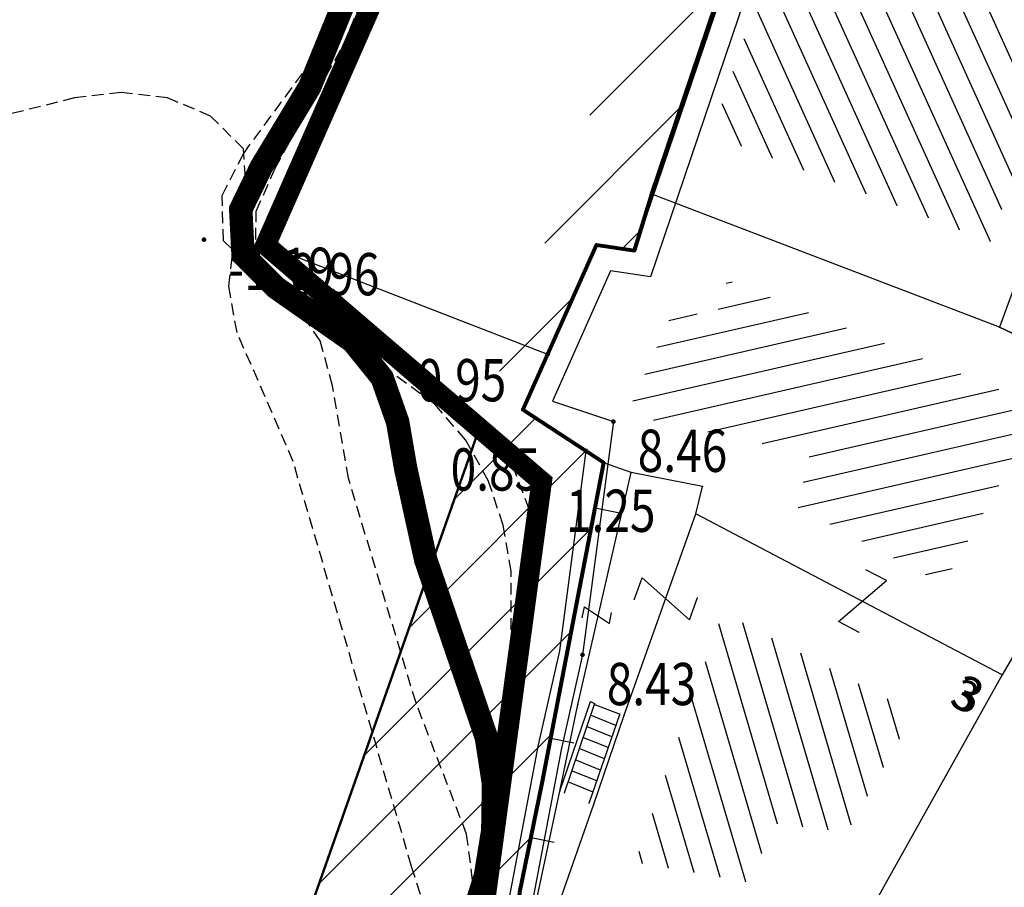
# Model space of a CAD drawing. Units: metres. Extents: x 6568475 to 6572489, y 4680285 to 4683627.
# Drawn here: x 6569454 to 6569475, y 4681812 to 4681830 of the extents above; entities that cross this region are included whole.
import ezdxf
from ezdxf.enums import TextEntityAlignment as Align

# ---------------------------------------------------------------- set-up
doc = ezdxf.new("R2010")
doc.units = ezdxf.units.M
doc.header["$MEASUREMENT"] = 0
for name, pattern in [('ACAD_ISO03W100', [30, 12, -18]), ('DASHED2', [0.375, 0.25, -0.125]), ('GRANICA_KO', [3, 1, 1, 1])]:
    doc.linetypes.add(name, pattern=pattern)
for name, color, linetype, lineweight in [('00_mb_elaborat taksacije', 7, 'Continuous', 13), ('granice Kulturnog dobra', 160, 'Continuous', 80), ('katastarska podloga budva', 251, 'Continuous', 13), ('srafura zasticena okolina', 1, 'Continuous', 9), ('ZAŠT.OK.', 1, 'Continuous', 90)]:
    doc.layers.add(name, color=color, linetype=linetype, lineweight=lineweight)
for name, color, linetype in [('01-Geodetska osnova', 7, 'Continuous'), ('1-katastar-PARCELE_GRANICE', 7, 'Continuous'), ('3D-izobate', 13, 'Continuous'), ('BATIMETRIJA', 7, 'Continuous'), ('beton', 241, 'Continuous'), ('D_TACKE', 1, 'Continuous'), ('OGRADE', 250, 'Continuous'), ('OSTALE_LINIJE', 6, 'Continuous'), ('PARCELE_GRANICE', 134, 'Continuous'), ('STEPENICE', 254, 'Continuous'), ('T_KLJUC', 250, 'Continuous'), ('ZGR_STAMBENE_GRANICE', 5, 'Continuous'), ('ZGR_STAMBENE_OZNAKE', 1, 'Continuous'), ('zid', 130, 'Continuous')]:
    doc.layers.add(name, color=color, linetype=linetype)
doc.layers.add('m_MORE', color=174, linetype='Continuous', true_color=0x000081)
doc.styles.add('DETAC', font='txt.shx', dxfattribs={"width": 0.8})
doc.styles.add('SIM', font='SIMPLEX.shx')
pattern_1 = [(192.894392214, (0, 0), (0.11157735542, -0.48739151999), [])]
pattern_2 = [(106.410158106, (0, 0), (-0.479631951235, -0.141255765737), [])]
pattern_3 = [(294.360994293, (0, 0), (0.455482341084, 0.206242180362), [])]

# ---------------------------------------------------------------- blocks, each defined once
blk = doc.blocks.new('TK97_1')
for p, q in [((0.5, 1.25), (-0.5, -1.25)), ((-0.5, 1.25), (0.5, 1.25)), ((-0.5, -1.25), (0.5, -1.25))]:
    blk.add_line(p, q)
blk = doc.blocks.new('PIK01')
h = blk.add_hatch(color=256)
edge = h.paths.add_edge_path()
edge.add_arc((0, 0), 0.05, 0, 360)
blk.add_point((0, 0))
blk = doc.blocks.new('TACKA')
at = {"color": 0, "linetype": 'ByBlock'}
blk.add_blockref('PIK01', (0, 0), dxfattribs=at)
at = {"color": 0, "linetype": 'ByBlock', "style": 'DETAC', "width": 0.8}
for tag, p in [('IMTAC', (0.575, 0.685)), ('KOTAC', (0.575, -0.691))]:
    blk.add_attdef(tag, text='', height=1, dxfattribs=at).set_placement(p, align=Align.MIDDLE_LEFT)
at = {"color": 0, "linetype": 'ByBlock', "style": 'DETAC', "width": 0.8, "flags": 1}
blk.add_attdef('OPTAC', text='', height=1, dxfattribs=at).set_placement((-0.411, -0.003), align=Align.MIDDLE_RIGHT)

msp = doc.modelspace()

# ---------------------------------------------------------------- hatches: boundary and pattern name
at = {"layer": '00_mb_elaborat taksacije'}
h = msp.add_hatch(dxfattribs=at)
h.set_pattern_fill('U', color=256, scale=0.5, angle=294.361, style=0, pattern_type=0)
h.set_pattern_definition(pattern_3)
h.paths.add_polyline_path([(6569472.7, 4681840.57), (6569478.901, 4681838.285), (6569474.368, 4681825.672), (6569468.429, 4681827.946)])
h = msp.add_hatch(dxfattribs=at)
h.set_pattern_fill('U', color=256, scale=0.5, angle=192.8944, style=0, pattern_type=0)
h.set_pattern_definition(pattern_1)
h.paths.add_polyline_path([(6569475.492, 4681822.146), (6569473.363, 4681818.377), (6569470.251, 4681820.013), (6569470.523, 4681821.15), (6569466.617, 4681821.986), (6569467.608, 4681824.208), (6569468.517, 4681824.069), (6569468.756, 4681824.859)])
h = msp.add_hatch(dxfattribs=at)
h.set_pattern_fill('U', color=256, scale=0.5, angle=106.4102, style=0, pattern_type=0)
h.set_pattern_definition(pattern_2)
h.paths.add_polyline_path([(6569472.739, 4681815.629), (6569471.315, 4681813.083), (6569469.74, 4681813.278), (6569469.267, 4681812.011), (6569466.799, 4681812.446), (6569468.663, 4681817.773)])
at = {"layer": 'katastarska podloga budva'}
h = msp.add_hatch(dxfattribs=at)
h.set_pattern_fill('U', color=256, scale=0.5, angle=294.361, style=0, pattern_type=0)
h.set_pattern_definition(pattern_3)
h.paths.add_polyline_path([(6569472.7, 4681840.57), (6569478.901, 4681838.285), (6569474.368, 4681825.672), (6569468.429, 4681827.946)])
h = msp.add_hatch(dxfattribs=at)
h.set_pattern_fill('U', color=256, scale=0.5, angle=192.8944, style=0, pattern_type=0)
h.set_pattern_definition(pattern_1)
h.paths.add_polyline_path([(6569475.492, 4681822.146), (6569473.363, 4681818.377), (6569470.251, 4681820.013), (6569470.523, 4681821.15), (6569466.617, 4681821.986), (6569467.608, 4681824.208), (6569468.517, 4681824.069), (6569468.756, 4681824.859)])
h = msp.add_hatch(dxfattribs=at)
h.set_pattern_fill('U', color=256, scale=0.5, angle=106.4102, style=0, pattern_type=0)
h.set_pattern_definition(pattern_2)
h.paths.add_polyline_path([(6569472.739, 4681815.629), (6569471.315, 4681813.083), (6569469.74, 4681813.278), (6569469.267, 4681812.011), (6569466.799, 4681812.446), (6569468.663, 4681817.773)])
at = {"layer": 'srafura zasticena okolina'}
h = msp.add_hatch(dxfattribs=at)
h.set_pattern_fill('ANSI31', color=256, scale=10)
h.set_pattern_definition([(45, (0, 0), (-0.88388347648, 0.88388347648), [])])
h.paths.add_polyline_path([(6569352.16, 4682038.99), (6569380.55, 4682037.41), (6569386.67, 4682037.21), (6569388.23, 4682037.15), (6569392.16, 4682035.33), (6569411.937, 4682032.256), (6569413.06, 4682034.57), (6569417.67, 4682033.9), (6569419.24, 4682039.27), (6569432.937, 4682036.879), (6569433.857, 4682047.482), (6569434.041, 4682050.617), (6569438.27, 4682088.541), (6569438.638, 4682092.045), (6569441.473, 4682121.53), (6569444.028, 4682153.81), (6569444.665, 4682161.846), (6569445.579, 4682173.392), (6569470.71, 4682161.054), (6569475.337, 4682158.792), (6569480.325, 4682156.144), (6569479.39, 4682153.56), (6569484.67, 4682149.53), (6569484.036, 4682142.711), (6569483.29, 4682134.55), (6569481.656, 4682121.74), (6569482.32, 4682121.69), (6569482.018, 4682119.112), (6569481.55, 4682118.96), (6569481.04, 4682115.94), (6569479.51, 4682103.01), (6569479.3, 4682100.12), (6569478.12, 4682080.61), (6569477.86, 4682061.19), (6569477.97, 4682058.5), (6569478.27, 4682043.81), (6569479.24, 4682034.304), (6569600.57, 4681990.5), (6569641.44, 4682042.31), (6569652.42, 4682033.89), (6569707.53, 4682040.75), (6569712.33, 4682001.92), (6569657.601, 4681988.461), (6569658.164, 4681984.958), (6569658.54, 4681981.21), (6569687.161, 4681984.902), (6569606.25, 4681760.981), (6569553.419, 4681747.321), (6569514.902, 4681761.227), (6569508.29, 4681775.426), (6569498.448, 4681788.201), (6569486.446, 4681796.329), (6569475.224, 4681792.224), (6569465.59, 4681799.75), (6569459.435, 4681810.219), (6569474.635, 4681853.354), (6569475.101, 4681854.721), (6569475.343, 4681857.501), (6569474.592, 4681865.036), (6569473.519, 4681868.583), (6569469.865, 4681877.012), (6569469.023, 4681878.509), (6569467.319, 4681880.133), (6569462.623, 4681883.485), (6569460.572, 4681885.565), (6569458.682, 4681887.027), (6569450.136, 4681892.356), (6569441.862, 4681898.073), (6569434.143, 4681899.865), (6569432.125, 4681900.044), (6569423.887, 4681901.773), (6569412.512, 4681901.272), (6569412.682, 4681899.774), (6569407.745, 4681898.91), (6569407.535, 4681898.187), (6569402.59, 4681898.81), (6569402.673, 4681899.872), (6569376.58, 4681897.18), (6569375.08, 4681906.2), (6569377.15, 4681906.413), (6569375.55, 4681920.84), (6569367.098, 4681919.938), (6569365.54, 4681934.848), (6569320.442, 4681930.259), (6569319.99, 4681933.95), (6569319.11, 4681933.88), (6569317.61, 4681935.73), (6569317.38, 4681938.63), (6569318.3, 4681940.75), (6569319.18, 4681940.82), (6569319.06, 4681943), (6569320.15, 4681943.08), (6569316.37, 4681976.02), (6569329.53, 4681978.02), (6569329.17, 4681981.46), (6569319.09, 4681980.48), (6569317.52, 4681993.77), (6569324.17, 4681992.97), (6569326.46, 4682034.64), (6569343.71, 4682038.84)])
h.paths.add_polyline_path([(6569590.06, 4681811.66), (6569586.02, 4681786.46), (6569596.45, 4681786.61), (6569596.25, 4681784.797), (6569594.79, 4681774.09), (6569594.19, 4681771.77), (6569591.9, 4681769.71), (6569588.68, 4681768.88), (6569584.75, 4681768.43), (6569584.37, 4681769.19), (6569573.55, 4681765.63), (6569567.92, 4681765.36), (6569561.45, 4681762.34), (6569558.338, 4681762.3), (6569556.986, 4681762.4), (6569540.59, 4681763.99), (6569539.2, 4681763.73), (6569537.32, 4681763.66), (6569534.24, 4681761.84), (6569532.13, 4681761.58), (6569530.58, 4681761.68), (6569528.08, 4681760.36), (6569524.22, 4681762.07), (6569523.05, 4681762.14), (6569520.71, 4681764.48), (6569518.76, 4681766.92), (6569515.98, 4681772.39), (6569511.45, 4681781.35), (6569510.69, 4681784.28), (6569508.46, 4681784.63), (6569506.28, 4681787.97), (6569505.49, 4681791.25), (6569505.46, 4681792.82), (6569500.05, 4681799.93), (6569498.75, 4681801.33), (6569497.06, 4681803.17), (6569493, 4681806.16), (6569490.77, 4681806.47), (6569486.778, 4681806.497), (6569482.94, 4681803.91), (6569475.77, 4681804.611), (6569473.12, 4681804.87), (6569471.08, 4681805.24), (6569468.53, 4681804.27), (6569466.84, 4681804.39), (6569464.66, 4681805.98), (6569463.89, 4681807.16), (6569464.34, 4681811.81), (6569464.81, 4681814.13), (6569466.13, 4681820.96), (6569464.4, 4681822.09), (6569465.97, 4681825.6), (6569466.78, 4681825.48), (6569467.15, 4681826.68), (6569472.46, 4681842.39), (6569475.5, 4681851.24), (6569476.58, 4681854.41), (6569476.85, 4681857.51), (6569476.07, 4681865.33), (6569474.93, 4681869.1), (6569471.21, 4681877.68), (6569470.22, 4681879.44), (6569468.28, 4681881.29), (6569463.6, 4681884.63), (6569461.57, 4681886.69), (6569459.54, 4681888.26), (6569450.96, 4681893.61), (6569442.48, 4681899.47), (6569434.38, 4681901.35), (6569432.346, 4681901.53), (6569424.01, 4681903.28), (6569410.84, 4681902.7), (6569411.032, 4681901.008), (6569409.5, 4681900.74), (6569409.84, 4681903.31), (6569409.28, 4681903.93), (6569411.23, 4681915.19), (6569409.6, 4681915.88), (6569408.14, 4681917.13), (6569407.47, 4681918.39), (6569407.22, 4681920.47), (6569408.01, 4681922.63), (6569410.2, 4681924.19), (6569413.21, 4681924.41), (6569414.32, 4681924.27), (6569418.81, 4681937.9), (6569422.87, 4681951.54), (6569430.99, 4681978.84), (6569429.36, 4681979.46), (6569427.69, 4681980.47), (6569426.82, 4681982.23), (6569426.71, 4681983.966), (6569427.02, 4681985.61), (6569428.37, 4681987.46), (6569430.42, 4681988.71), (6569431.88, 4681988.89), (6569433.37, 4681988.79), (6569434.8, 4681988.03), (6569436.47, 4681986.02), (6569437.1, 4681983.56), (6569436.65, 4681981.41), (6569467.85, 4681975.01), (6569474.25, 4681982.22), (6569477.87, 4681987.24), (6569478.5, 4681987.14), (6569479.76, 4681988.27), (6569480.42, 4681989.35), (6569481.59, 4681989.14), (6569485.09, 4681993.33), (6569487.84, 4681996.92), (6569487.25, 4681997.32), (6569487.95, 4681999.35), (6569488.73, 4681999.54), (6569491.25, 4682002.06), (6569496.32, 4681998.67), (6569508.85, 4681991.33), (6569511.24, 4681989.9), (6569517.23, 4681987.76), (6569518.7, 4681990.35), (6569524.12, 4681987.76), (6569536.1, 4681981.45), (6569538.33, 4681980.38), (6569544.34, 4681977.85), (6569547.6, 4681981.91), (6569551.27, 4681981.71), (6569563.3, 4681976.46), (6569571.16, 4681973.37), (6569583.51, 4681967.07), (6569593.53, 4681962.06), (6569595.03, 4681961.22), (6569598.29, 4681959.17), (6569600.62, 4681956.62), (6569605.35, 4681950.46), (6569608.01, 4681951.41), (6569610.38, 4681951.72), (6569621.18, 4681950.03), (6569622.327, 4681949.87), (6569628.13, 4681947.64), (6569629.67, 4681945.7), (6569630.04, 4681940.2), (6569628.89, 4681939.16), (6569619.955, 4681939.327), (6569615.35, 4681922.79), (6569609.8, 4681903.85), (6569604.89, 4681887.05), (6569599.42, 4681868.63), (6569598.62, 4681865.1), (6569596.82, 4681853.98), (6569593.84, 4681835.45)], flags=16)
at = {"layer": 'ZGR_STAMBENE_GRANICE', "true_color": 0x000000}
h = msp.add_hatch(dxfattribs=at)
h.set_pattern_fill('U', color=18, scale=0.5, angle=294.361, style=0, pattern_type=0)
h.set_pattern_definition(pattern_3)
h.paths.add_polyline_path([(6569472.7, 4681840.57), (6569478.901, 4681838.285), (6569474.368, 4681825.672), (6569468.429, 4681827.946)])
h = msp.add_hatch(dxfattribs=at)
h.set_pattern_fill('U', color=18, scale=0.5, angle=192.8944, style=0, pattern_type=0)
h.set_pattern_definition(pattern_1)
h.paths.add_polyline_path([(6569475.492, 4681822.146), (6569473.363, 4681818.377), (6569470.251, 4681820.013), (6569470.523, 4681821.15), (6569466.617, 4681821.986), (6569467.608, 4681824.208), (6569468.517, 4681824.069), (6569468.756, 4681824.859)])
h = msp.add_hatch(dxfattribs=at)
h.set_pattern_fill('U', color=18, scale=0.5, angle=106.4102, style=0, pattern_type=0)
h.set_pattern_definition(pattern_2)
h.paths.add_polyline_path([(6569472.739, 4681815.629), (6569471.315, 4681813.083), (6569469.74, 4681813.278), (6569469.267, 4681812.011), (6569466.799, 4681812.446), (6569468.663, 4681817.773)])

# ---------------------------------------------------------------- linework, layer by layer
at = {"color": 18, "true_color": 0x000000}
for p, q in [((6569466.332, 4681821.837), (6569465.673, 4681816.865)), ((6569465.745, 4681821.211), (6569465.18, 4681816.953)), ((6569465.18, 4681816.953), (6569464.731, 4681814.945)), ((6569465.18, 4681816.953), (6569464.731, 4681814.945)), ((6569465.673, 4681816.865), (6569465.221, 4681814.843)), ((6569464.731, 4681814.945), (6569463.8, 4681810.073)), ((6569464.731, 4681814.945), (6569463.8, 4681810.073)), ((6569465.221, 4681814.843), (6569464.284, 4681809.941))]:
    msp.add_line(p, q, dxfattribs=at)
at = {"layer": '00_mb_elaborat taksacije', "linetype": 'GRANICA_KO'}
for p, q in [((6569467.15, 4681826.68), (6569472.46, 4681842.39)), ((6569466.78, 4681825.48), (6569467.15, 4681826.68)), ((6569464.4, 4681822.09), (6569465.97, 4681825.6)), ((6569465.97, 4681825.6), (6569466.78, 4681825.48)), ((6569466.13, 4681820.96), (6569464.4, 4681822.09)), ((6569464.81, 4681814.13), (6569466.13, 4681820.96)), ((6569464.34, 4681811.81), (6569464.81, 4681814.13))]:
    msp.add_line(p, q, dxfattribs=at)
at = {"layer": '00_mb_elaborat taksacije'}
for p, q in [((6569472.46, 4681842.39), (6569467.15, 4681826.68)), ((6569477.87, 4681832.91), (6569474.56, 4681823.85)), ((6569466.78, 4681825.48), (6569467.15, 4681826.68)), ((6569474.56, 4681823.85), (6569467.15, 4681826.68)), ((6569464.4, 4681822.09), (6569465.97, 4681825.6)), ((6569465.97, 4681825.6), (6569466.78, 4681825.48)), ((6569477.84, 4681822.27), (6569474.56, 4681823.85)), ((6569466.13, 4681820.96), (6569464.4, 4681822.09)), ((6569466.71, 4681820.75), (6569466.13, 4681820.96)), ((6569465.57, 4681815.81), (6569466.71, 4681820.75)), ((6569468.23, 4681820.45), (6569466.71, 4681820.75)), ((6569468.09, 4681819.87), (6569468.23, 4681820.45)), ((6569465.94, 4681820), (6569466.43, 4681819.9)), ((6569466.56, 4681815.58), (6569468.09, 4681819.87)), ((6569474.62, 4681816.44), (6569468.09, 4681819.87)), ((6569475.1, 4681817.26), (6569474.62, 4681816.44)), ((6569474.62, 4681816.44), (6569471.81, 4681811.42)), ((6569465.19, 4681813.96), (6569465.84, 4681815.87)), ((6569465.19, 4681813.96), (6569465.57, 4681815.81)), ((6569465.93, 4681815.83), (6569465.28, 4681813.92)), ((6569465.84, 4681815.87), (6569465.93, 4681815.83)), ((6569466.46, 4681815.6), (6569465.92, 4681815.81)), ((6569466.47, 4681815.61), (6569465.81, 4681813.7)), ((6569466.38, 4681815.36), (6569465.84, 4681815.58)), ((6569465.91, 4681813.66), (6569466.56, 4681815.58)), ((6569466.3, 4681815.12), (6569465.76, 4681815.34)), ((6569465, 4681815.09), (6569465.49, 4681814.99)), ((6569466.22, 4681814.89), (6569465.68, 4681815.1)), ((6569466.14, 4681814.65), (6569465.6, 4681814.87)), ((6569466.06, 4681814.41), (6569465.52, 4681814.63)), ((6569465.98, 4681814.18), (6569465.44, 4681814.39)), ((6569465.9, 4681813.94), (6569465.36, 4681814.16)), ((6569464.71, 4681811.69), (6569465.19, 4681813.96)), ((6569465.14, 4681811.47), (6569465.91, 4681813.66)), ((6569464.58, 4681812.97), (6569465.07, 4681812.87))]:
    msp.add_line(p, q, dxfattribs=at)
at = {"layer": '1-katastar-PARCELE_GRANICE', "linetype": 'Continuous', "lineweight": 0}
for p, q in [((6569467.15, 4681826.68), (6569472.46, 4681842.39)), ((6569466.78, 4681825.48), (6569467.15, 4681826.68)), ((6569474.56, 4681823.85), (6569467.15, 4681826.68)), ((6569474.56, 4681823.85), (6569467.15, 4681826.68)), ((6569464.4, 4681822.09), (6569465.97, 4681825.6)), ((6569465.97, 4681825.6), (6569466.78, 4681825.48)), ((6569477.84, 4681822.27), (6569474.56, 4681823.85)), ((6569477.84, 4681822.27), (6569474.56, 4681823.85)), ((6569466.13, 4681820.96), (6569464.4, 4681822.09)), ((6569464.81, 4681814.13), (6569466.13, 4681820.96)), ((6569464.34, 4681811.81), (6569464.81, 4681814.13))]:
    msp.add_line(p, q, dxfattribs=at)
at = {"layer": '3D-izobate', "color": 18, "linetype": 'DASHED2', "true_color": 0x000000}
for points, elevation in [([(6569463.58, 4681811.684), (6569464.15, 4681816.65), (6569464.153, 4681818.647), (6569463.983, 4681819.631), (6569463.665, 4681820.578), (6569463.179, 4681821.45), (6569462.526, 4681822.205), (6569460.913, 4681823.383), (6569459.282, 4681824.535), (6569458.704, 4681825.34), (6569458.719, 4681826.322), (6569459.121, 4681827.236), (6569460.573, 4681829.859), (6569463.685, 4681837.227)], 0.5), ([(6569463.131, 4681811.08), (6569463.33, 4681812.057), (6569463.203, 4681813.045), (6569462.124, 4681815.841), (6569460.684, 4681820.628), (6569460.346, 4681822.598), (6569460.079, 4681823.559), (6569459.52, 4681824.38), (6569458.734, 4681824.997), (6569458.021, 4681825.688), (6569457.99, 4681826.658), (6569458.444, 4681827.545), (6569460.225, 4681829.959), (6569460.731, 4681830.82)], -0.5), ([(6569452.012, 4681806.189), (6569454.011, 4681806.127), (6569456.001, 4681806.307), (6569458.964, 4681806.765), (6569460.962, 4681806.74), (6569461.961, 4681806.692), (6569462.95, 4681806.806), (6569463.456, 4681807.57), (6569463.248, 4681808.545), (6569462.03, 4681812.354), (6569459.504, 4681820.989), (6569458.309, 4681823.738), (6569458.131, 4681824.72), (6569458.251, 4681825.708), (6569458.512, 4681826.673), (6569458.446, 4681827.651), (6569457.746, 4681828.349), (6569456.828, 4681828.735), (6569455.838, 4681828.852), (6569454.846, 4681828.734), (6569452.906, 4681828.251)], -1), ([(6569459.731, 4681824.905), (6569462.738, 4681822.269), (6569463.529, 4681821.658), (6569464.181, 4681820.906), (6569464.527, 4681819.972), (6569464.578, 4681818.977), (6569464.015, 4681814.735)], 1)]:
    msp.add_lwpolyline(points, dxfattribs=dict(at, elevation=elevation))
at = {"layer": '3D-izobate', "color": 18, "linetype": 'DASHED2', "true_color": 0x000000, "const_width": 0.5}
msp.add_lwpolyline([(6569462.994, 4681810.232), (6569463.601, 4681812.137), (6569463.761, 4681813.123), (6569463.776, 4681814.122), (6569463.623, 4681815.109), (6569462.331, 4681818.892), (6569461.903, 4681820.843), (6569461.733, 4681821.829), (6569461.402, 4681822.769), (6569460.778, 4681823.543), (6569459.142, 4681824.69), (6569458.438, 4681825.391), (6569458.388, 4681826.358), (6569458.823, 4681827.256), (6569459.857, 4681828.967), (6569460.99, 4681831.743)], dxfattribs=at)
at = {"layer": 'BATIMETRIJA', "color": 18, "true_color": 0x000000, "const_width": 0.44}
msp.add_lwpolyline([(6569467.621, 4681845.358), (6569458.919, 4681825.6), (6569464.803, 4681820.558), (6569463.133, 4681808.214), (6569466.999, 4681804.112), (6569474.75, 4681802.038), (6569498.548, 4681789.325), (6569517.299, 4681764.972), (6569525.854, 4681759.025), (6569552.419, 4681761.732), (6569577.481, 4681767.106), (6569592.091, 4681770.467), (6569596.106, 4681775.107), (6569598.316, 4681792.754), (6569588.515, 4681795.834), (6569593.815, 4681826.709), (6569600.588, 4681867.95)], dxfattribs=at)
at = {"layer": 'beton', "color": 18, "true_color": 0x000000}
for p, q in [((6569467.621, 4681845.358), (6569458.919, 4681825.6)), ((6569458.919, 4681825.6), (6569464.93, 4681823.275))]:
    msp.add_line(p, q, dxfattribs=at)
at = {"layer": 'D_TACKE', "color": 18, "linetype": 'GRANICA_KO', "true_color": 0x000000}
for p in [(6569467.15, 4681826.68), (6569465.97, 4681825.6), (6569466.78, 4681825.48), (6569464.4, 4681822.09), (6569466.13, 4681820.96), (6569464.81, 4681814.13)]:
    msp.add_point(p, dxfattribs=at)
at = {"layer": 'D_TACKE', "color": 18, "true_color": 0x000000}
for p in [(6569474.56, 4681823.85), (6569466.71, 4681820.75), (6569468.23, 4681820.45), (6569468.09, 4681819.87), (6569474.62, 4681816.44), (6569465.57, 4681815.81), (6569466.56, 4681815.58), (6569465.19, 4681813.96), (6569465.91, 4681813.66)]:
    msp.add_point(p, dxfattribs=at)
at = {"layer": 'granice Kulturnog dobra'}
msp.add_lwpolyline([(6569497.06, 4681803.17), (6569493, 4681806.16), (6569490.77, 4681806.47), (6569486.778, 4681806.497), (6569482.94, 4681803.91), (6569475.77, 4681804.611), (6569473.12, 4681804.87), (6569471.08, 4681805.24), (6569468.53, 4681804.27), (6569466.84, 4681804.39), (6569464.66, 4681805.98), (6569463.89, 4681807.16), (6569464.34, 4681811.81), (6569464.81, 4681814.13), (6569466.13, 4681820.96), (6569464.4, 4681822.09), (6569465.97, 4681825.6), (6569466.78, 4681825.48), (6569467.15, 4681826.68), (6569472.46, 4681842.39)], dxfattribs=at)
at = {"layer": 'katastarska podloga budva', "color": 7, "linetype": 'GRANICA_KO'}
for p, q in [((6569467.15, 4681826.68), (6569472.46, 4681842.39)), ((6569466.78, 4681825.48), (6569467.15, 4681826.68)), ((6569464.4, 4681822.09), (6569465.97, 4681825.6)), ((6569465.97, 4681825.6), (6569466.78, 4681825.48)), ((6569466.13, 4681820.96), (6569464.4, 4681822.09)), ((6569464.81, 4681814.13), (6569466.13, 4681820.96)), ((6569464.34, 4681811.81), (6569464.81, 4681814.13))]:
    msp.add_line(p, q, dxfattribs=at)
at = {"layer": 'katastarska podloga budva'}
for p, q in [((6569472.46, 4681842.39), (6569467.15, 4681826.68)), ((6569477.87, 4681832.91), (6569474.56, 4681823.85)), ((6569466.78, 4681825.48), (6569467.15, 4681826.68)), ((6569474.56, 4681823.85), (6569467.15, 4681826.68)), ((6569474.56, 4681823.85), (6569467.15, 4681826.68)), ((6569464.4, 4681822.09), (6569465.97, 4681825.6)), ((6569465.97, 4681825.6), (6569466.78, 4681825.48)), ((6569477.84, 4681822.27), (6569474.56, 4681823.85)), ((6569474.56, 4681823.85), (6569477.84, 4681822.27)), ((6569466.13, 4681820.96), (6569464.4, 4681822.09)), ((6569466.71, 4681820.75), (6569466.13, 4681820.96)), ((6569465.57, 4681815.81), (6569466.71, 4681820.75)), ((6569468.23, 4681820.45), (6569466.71, 4681820.75)), ((6569468.09, 4681819.87), (6569468.23, 4681820.45)), ((6569465.94, 4681820), (6569466.43, 4681819.9)), ((6569466.56, 4681815.58), (6569468.09, 4681819.87)), ((6569474.62, 4681816.44), (6569468.09, 4681819.87)), ((6569475.1, 4681817.26), (6569474.62, 4681816.44)), ((6569474.62, 4681816.44), (6569471.81, 4681811.42)), ((6569465.19, 4681813.96), (6569465.84, 4681815.87)), ((6569465.19, 4681813.96), (6569465.57, 4681815.81)), ((6569465.93, 4681815.83), (6569465.28, 4681813.92)), ((6569465.84, 4681815.87), (6569465.93, 4681815.83)), ((6569466.46, 4681815.6), (6569465.92, 4681815.81)), ((6569466.47, 4681815.61), (6569465.81, 4681813.7)), ((6569466.38, 4681815.36), (6569465.84, 4681815.58)), ((6569465.91, 4681813.66), (6569466.56, 4681815.58)), ((6569466.3, 4681815.12), (6569465.76, 4681815.34)), ((6569465, 4681815.09), (6569465.49, 4681814.99)), ((6569466.22, 4681814.89), (6569465.68, 4681815.1)), ((6569466.14, 4681814.65), (6569465.6, 4681814.87)), ((6569466.06, 4681814.41), (6569465.52, 4681814.63)), ((6569465.98, 4681814.18), (6569465.44, 4681814.39)), ((6569465.9, 4681813.94), (6569465.36, 4681814.16)), ((6569464.71, 4681811.69), (6569465.19, 4681813.96)), ((6569465.14, 4681811.47), (6569465.91, 4681813.66)), ((6569464.58, 4681812.97), (6569465.07, 4681812.87))]:
    msp.add_line(p, q, dxfattribs=at)
at = {"layer": 'katastarska podloga budva', "linetype": 'GRANICA_KO'}
for p in [(6569467.15, 4681826.68), (6569465.97, 4681825.6), (6569466.78, 4681825.48), (6569464.4, 4681822.09), (6569466.13, 4681820.96), (6569464.81, 4681814.13)]:
    msp.add_point(p, dxfattribs=at)
at = {"layer": 'katastarska podloga budva'}
for p in [(6569474.56, 4681823.85), (6569466.71, 4681820.75), (6569468.23, 4681820.45), (6569468.09, 4681819.87), (6569474.62, 4681816.44), (6569465.57, 4681815.81), (6569466.56, 4681815.58), (6569465.19, 4681813.96), (6569465.91, 4681813.66)]:
    msp.add_point(p, dxfattribs=at)
at = {"layer": 'm_MORE', "color": 176, "lineweight": -3, "true_color": 0x000081}
msp.add_lwpolyline([(6569497.06, 4681803.17), (6569493, 4681806.16), (6569490.77, 4681806.47), (6569486.78, 4681806.5), (6569484.23, 4681802.6), (6569481.77, 4681801.35), (6569477.665, 4681801.35), (6569475.97, 4681802.88), (6569475.77, 4681804.611), (6569473.12, 4681804.87), (6569471.08, 4681805.24), (6569468.53, 4681804.27), (6569466.84, 4681804.39), (6569464.66, 4681805.98), (6569463.89, 4681807.16), (6569464.34, 4681811.81), (6569466.13, 4681820.96), (6569464.4, 4681822.09), (6569465.97, 4681825.6), (6569466.78, 4681825.48), (6569467.15, 4681826.68), (6569472.46, 4681842.39)], dxfattribs=at)
at = {"layer": 'OGRADE', "color": 18, "true_color": 0x000000}
for p, q in [((6569465.94, 4681820), (6569466.43, 4681819.9)), ((6569465, 4681815.09), (6569465.49, 4681814.99)), ((6569464.58, 4681812.97), (6569465.07, 4681812.87))]:
    msp.add_line(p, q, dxfattribs=at)
at = {"layer": 'OSTALE_LINIJE', "color": 18, "true_color": 0x000000}
for p, q in [((6569465.57, 4681815.81), (6569466.71, 4681820.75)), ((6569465.19, 4681813.96), (6569465.57, 4681815.81)), ((6569464.71, 4681811.69), (6569465.19, 4681813.96))]:
    msp.add_line(p, q, dxfattribs=at)
at = {"layer": 'PARCELE_GRANICE', "color": 18, "linetype": 'GRANICA_KO', "true_color": 0x000000}
for p, q in [((6569467.15, 4681826.68), (6569472.46, 4681842.39)), ((6569466.78, 4681825.48), (6569467.15, 4681826.68)), ((6569464.4, 4681822.09), (6569465.97, 4681825.6)), ((6569465.97, 4681825.6), (6569466.78, 4681825.48)), ((6569466.13, 4681820.96), (6569464.4, 4681822.09)), ((6569464.81, 4681814.13), (6569466.13, 4681820.96)), ((6569464.34, 4681811.81), (6569464.81, 4681814.13))]:
    msp.add_line(p, q, dxfattribs=at)
at = {"layer": 'PARCELE_GRANICE', "color": 18, "true_color": 0x000000}
for p, q in [((6569474.56, 4681823.85), (6569467.15, 4681826.68)), ((6569477.84, 4681822.27), (6569474.56, 4681823.85))]:
    msp.add_line(p, q, dxfattribs=at)
at = {"layer": 'STEPENICE', "color": 18, "true_color": 0x000000}
for p, q in [((6569465.19, 4681813.96), (6569465.84, 4681815.87)), ((6569465.93, 4681815.83), (6569465.28, 4681813.92)), ((6569465.84, 4681815.87), (6569465.93, 4681815.83)), ((6569466.46, 4681815.6), (6569465.92, 4681815.81)), ((6569466.47, 4681815.61), (6569465.81, 4681813.7)), ((6569466.38, 4681815.36), (6569465.84, 4681815.58)), ((6569466.3, 4681815.12), (6569465.76, 4681815.34)), ((6569466.22, 4681814.89), (6569465.68, 4681815.1)), ((6569466.14, 4681814.65), (6569465.6, 4681814.87)), ((6569466.06, 4681814.41), (6569465.52, 4681814.63)), ((6569465.98, 4681814.18), (6569465.44, 4681814.39)), ((6569465.9, 4681813.94), (6569465.36, 4681814.16))]:
    msp.add_line(p, q, dxfattribs=at)
at = {"layer": 'ZAŠT.OK.', "color": 177, "linetype": 'ACAD_ISO03W100', "lineweight": 50, "true_color": 0x293189}
msp.add_lwpolyline([(6569687.161, 4681984.902), (6569606.25, 4681760.981), (6569553.419, 4681747.321), (6569514.902, 4681761.227), (6569508.29, 4681775.426), (6569498.448, 4681788.201), (6569486.446, 4681796.329), (6569475.224, 4681792.224), (6569465.59, 4681799.75), (6569459.435, 4681810.219), (6569474.635, 4681853.354)], dxfattribs=at)
at = {"layer": 'ZGR_STAMBENE_GRANICE', "color": 18, "true_color": 0x000000}
for p, q in [((6569472.46, 4681842.39), (6569467.15, 4681826.68)), ((6569477.87, 4681832.91), (6569474.56, 4681823.85)), ((6569466.78, 4681825.48), (6569467.15, 4681826.68)), ((6569474.56, 4681823.85), (6569467.15, 4681826.68)), ((6569464.4, 4681822.09), (6569465.97, 4681825.6)), ((6569464.4, 4681822.09), (6569465.97, 4681825.6)), ((6569465.97, 4681825.6), (6569466.78, 4681825.48)), ((6569465.97, 4681825.6), (6569466.78, 4681825.48)), ((6569474.56, 4681823.85), (6569477.84, 4681822.27)), ((6569466.13, 4681820.96), (6569464.4, 4681822.09)), ((6569466.71, 4681820.75), (6569466.13, 4681820.96)), ((6569468.23, 4681820.45), (6569466.71, 4681820.75)), ((6569468.09, 4681819.87), (6569468.23, 4681820.45)), ((6569466.56, 4681815.58), (6569468.09, 4681819.87)), ((6569474.62, 4681816.44), (6569468.09, 4681819.87)), ((6569475.1, 4681817.26), (6569474.62, 4681816.44)), ((6569474.62, 4681816.44), (6569471.81, 4681811.42)), ((6569465.91, 4681813.66), (6569466.56, 4681815.58)), ((6569465.14, 4681811.47), (6569465.91, 4681813.66))]:
    msp.add_line(p, q, dxfattribs=at)
at = {"layer": 'zid', "color": 18, "true_color": 0x000000}
for p, q in [((6569472.499, 4681842.33), (6569466.78, 4681825.48)), ((6569472.972, 4681842.169), (6569467.119, 4681824.924)), ((6569465.97, 4681825.6), (6569464.4, 4681822.09)), ((6569466.78, 4681825.48), (6569465.97, 4681825.6)), ((6569466.272, 4681825.05), (6569465.031, 4681822.275)), ((6569467.119, 4681824.924), (6569466.272, 4681825.05)), ((6569464.4, 4681822.09), (6569465.745, 4681821.211)), ((6569465.031, 4681822.275), (6569466.332, 4681821.837))]:
    msp.add_line(p, q, dxfattribs=at)

# ---------------------------------------------------------------- block references
at = {"color": 18, "true_color": 0x000000}
ref = msp.add_blockref('TACKA', (6569458.919, 4681825.6), dxfattribs=at)
ref.add_attrib('KOTAC', '0.96', dxfattribs={"color": 32, "linetype": 'ByBlock', "height": 0.9, "style": 'DETAC', "width": 0.8}).set_placement((6569459.437, 4681824.978), align=Align.MIDDLE_LEFT)
at = {"layer": '01-Geodetska osnova', "color": 18, "true_color": 0x000000}
ref = msp.add_blockref('TACKA', (6569464.93, 4681823.275), dxfattribs=at)
ref.add_attrib('KOTAC', '0.95', dxfattribs={"layer": '0', "color": 32, "linetype": 'ByBlock', "height": 0.9, "style": 'DETAC', "width": 0.8}).set_placement((6569462.14, 4681822.718), align=Align.MIDDLE_LEFT)
ref = msp.add_blockref('TACKA', (6569466.332, 4681821.837), dxfattribs=at)
ref.add_attrib('KOTAC', '8.46', dxfattribs={"layer": '0', "color": 32, "linetype": 'ByBlock', "height": 0.9, "style": 'DETAC', "width": 0.8}).set_placement((6569466.85, 4681821.214), align=Align.MIDDLE_LEFT)
ref = msp.add_blockref('TACKA', (6569465.745, 4681821.211), dxfattribs=at)
ref.add_attrib('KOTAC', '0.85', dxfattribs={"layer": '0', "color": 32, "linetype": 'ByBlock', "height": 0.9, "style": 'DETAC', "width": 0.8}).set_placement((6569462.862, 4681820.816), align=Align.MIDDLE_LEFT)
ref = msp.add_blockref('TACKA', (6569465.673, 4681816.865), dxfattribs=at)
ref.add_attrib('KOTAC', '8.43', dxfattribs={"layer": '0', "color": 32, "linetype": 'ByBlock', "height": 0.9, "style": 'DETAC', "width": 0.8}).set_placement((6569466.19, 4681816.243), align=Align.MIDDLE_LEFT)
at = {"layer": 'BATIMETRIJA', "color": 18, "true_color": 0x000000}
ref = msp.add_blockref('TACKA', (6569457.605, 4681825.715, -1.19), dxfattribs=at)
ref.add_attrib('KOTAC', '-1.19', dxfattribs={"layer": '0', "color": 0, "linetype": 'ByBlock', "height": 0.9, "style": 'DETAC', "width": 0.8}).set_placement((6569458.122, 4681825.093, -1.19), align=Align.MIDDLE_LEFT)
ref = msp.add_blockref('TACKA', (6569464.803, 4681820.558, 1.25), dxfattribs=at)
ref.add_attrib('KOTAC', '1.25', dxfattribs={"layer": '0', "color": 0, "linetype": 'ByBlock', "height": 0.9, "style": 'DETAC', "width": 0.8}).set_placement((6569465.32, 4681819.936, 1.25), align=Align.MIDDLE_LEFT)
at = {"layer": 'katastarska podloga budva'}
for p, xscale, yscale, rotation in [((6569471.64, 4681818.01), 0.5, 0.5, 152.263791413575), ((6569467.45, 4681818.06), 0.5, 0.5, 70.35137033907216), ((6569465.98, 4681817.71), 0.2366076413068123, 0.2366076413068123, 78.06973613834704)]:
    msp.add_blockref('TK97_1', p, dxfattribs=dict(at, xscale=xscale, yscale=yscale, rotation=rotation))
at = {"layer": 'T_KLJUC', "color": 18, "true_color": 0x000000}
for p, xscale, yscale, rotation in [((6569471.64, 4681818.01), 0.5000000003564609, 0.5000000003564609, 152.2637914232521), ((6569467.45, 4681818.06), 0.4999999999731204, 0.4999999999731204, 70.35137029867808), ((6569465.98, 4681817.71), 0.236607641848575, 0.236607641848575, 78.06973605260006)]:
    msp.add_blockref('TK97_1', p, dxfattribs=dict(at, xscale=xscale, yscale=yscale, rotation=rotation))

# ---------------------------------------------------------------- texts
at = {"layer": '00_mb_elaborat taksacije', "style": 'SIM'}
msp.add_text('3', height=0.75, rotation=334.1243, dxfattribs=at).set_placement((6569473.47, 4681815.81))
at = {"layer": 'ZGR_STAMBENE_OZNAKE', "color": 18, "true_color": 0x000000, "style": 'SIM'}
msp.add_text('3', height=0.65, rotation=334.1243, dxfattribs=at).set_placement((6569473.47, 4681815.81))

doc.saveas('drawing.dxf')
